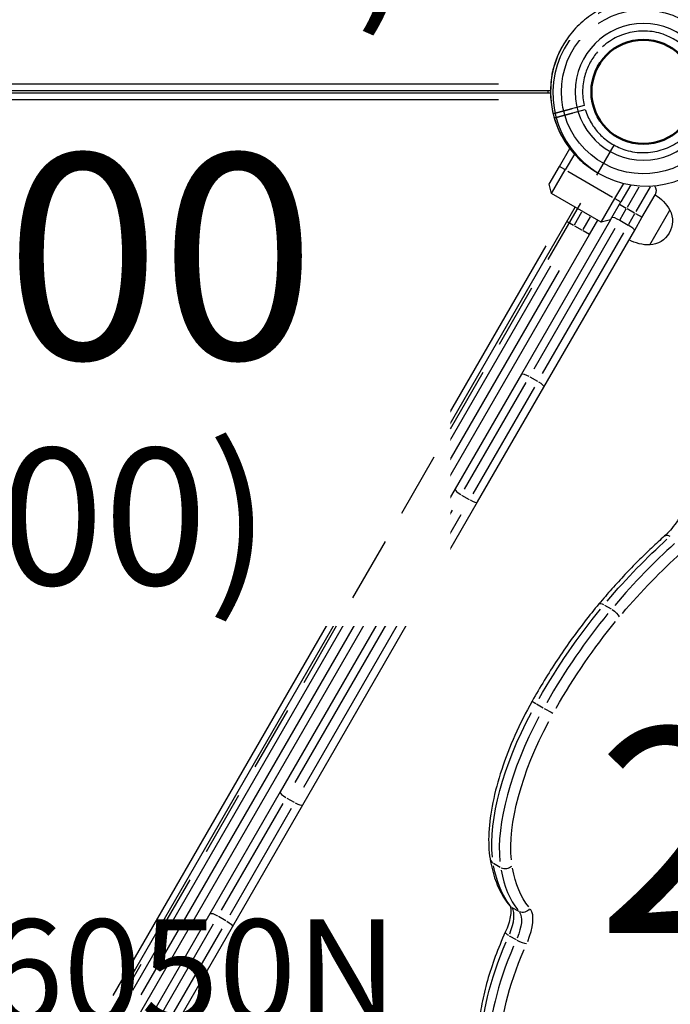
# Model space of a CAD drawing. Units: millimetres. Extents: x 0 to 59400, y 0 to 21000.
# Drawn here: x 8612 to 9088, y 12976 to 13697 of the extents above; entities that cross this region are included whole.
import ezdxf

# ---------------------------------------------------------------- set-up
doc = ezdxf.new("R2010")
doc.units = ezdxf.units.MM
doc.header["$LTSCALE"] = 15
doc.linetypes.add('HIDDEN2', pattern=[4.7625, 3.175, -1.5875])
doc.layers.get('DEFPOINTS').update_dxf_attribs({"lineweight": 50})
for name, color, linetype in [('P001', 131, 'Continuous'), ('P901', 135, 'Continuous'), ('P902', 185, 'Continuous'), ('P_3TEXT', 60, 'Continuous')]:
    doc.layers.add(name, color=color, linetype=linetype)
doc.styles.add('BIGFONT', font='simplex.shx', dxfattribs={"bigfont": 'bigfont.shx'})

# ---------------------------------------------------------------- blocks, each defined once
blk = doc.blocks.new('4デッキ下')
at = {"layer": 'DEFPOINTS'}
blk.add_circle((900, 0), 38.1, dxfattribs=at)
at = {"layer": 'P901', "linetype": 'HIDDEN2'}
for p, q in [((860.77, 37.11), (862.89, 34.99)), ((865.01, 37.11), (862.89, 39.23)), ((869.61, 32.51), (865.01, 37.11)), ((862.89, 34.99), (867.49, 30.39)), ((44.49, -1), (855.51, -1))]:
    blk.add_line(p, q, dxfattribs=at)
for radius, start, end in [(68, 356.37566, 93.62434), (68, 109.71869, 133.73602), (68, 136.26398, 180.84262), (44.5, 103, 133.06832), (44.5, 78.86337, 103), (44.5, 11.13663, 78.86337), (44.5, 136.93168, 191.13663), (44.5, 347, 11.13663), (44.5, 191.13663, 258.86337)]:
    blk.add_arc((900, 0), radius, start, end, dxfattribs=at)
for points, knots in [([(877.06, 64.01), (877.07, 64.02), (877.09, 64.02), (879.09, 64.74), (881.18, 65.33), (883.93, 66), (884.6, 66.16), (885.66, 66.39), (886.04, 66.47), (886.73, 66.61), (887.04, 66.67), (887.7, 66.8), (888.06, 66.86), (889.02, 67.04), (889.62, 67.14), (890.92, 67.34), (891.61, 67.44), (893.42, 67.67), (894.54, 67.79), (895.67, 67.86), (895.69, 67.86), (895.7, 67.86)], [-1.905243, -1.905243, -1.905243, -1.905243, -1.899893, -1.899893, -1.259542, -1.259542, -1.051523, -1.051523, -0.935612, -0.935612, -0.840743, -0.840743, -0.732268, -0.732268, -0.548886, -0.548886, -0.338517, -0.338517, 0, 0, 0.004848, 0.004848, 0.004848, 0.004848]), ([(850.87, 47.01), (850.87, 47.01), (850.93, 46.95), (851.13, 46.75), (851.3, 46.57), (851.67, 46.21), (851.92, 45.96), (852.15, 45.72)], [0, 0, 0, 0, 0.1110633, 0.1110633, 0.2221405, 0.2221405, 0.3296087, 0.3296087, 0.3296087, 0.3296087])]:
    blk.add_open_spline(points, degree=3, knots=knots, dxfattribs=at)
for points, weights in [([(852.15, 45.72), (856.9, 40.98), (860.77, 37.11)], [1, 1.0051802588, 1]), ([(862.89, 39.23), (859.02, 43.1), (852.99, 49.13)], [1, 1.0058729913, 1.00137883954])]:
    blk.add_rational_spline(points, weights, degree=2, dxfattribs=at)

msp = doc.modelspace()

# ---------------------------------------------------------------- linework, layer by layer
at = {"layer": 'P001', "extrusion": (-1.22465e-16, -1, 2.96646e-13)}
for p, q in [((8236.4, 13645.06, 0), (9000.41, 13645.06, 0)), ((8962.41, 13649.66, 0), (8274.4, 13649.66, 0)), ((9000.41, 13643.06, 0), (8236.4, 13643.06, 0)), ((8274.4, 13638.46, 0), (8962.41, 13638.46, 0)), ((9006.89, 13589.51, 0), (9014.47, 13602.64, 0)), ((9017.88, 13598.54, 0), (9011.22, 13587.01, 0)), ((8999.39, 13576.52, 0), (9006.89, 13589.51, 0)), ((9001.22, 13569.69, 0), (9011.22, 13587.01, 0)), ((9011, 13587.13, 0), (9007.11, 13589.38, 0)), ((9013.04, 13585.96, 0), (9045.77, 13567.06, 0)), ((9001.22, 13569.69, 0), (8999.39, 13576.52, 0)), ((9047.59, 13566.01, 0), (9053.95, 13577.01, 0)), ((9059.11, 13575.96, 0), (9051.92, 13563.51, 0)), ((9056.66, 13559.71, 0), (9065.25, 13574.59, 0)), ((9073.35, 13574.62, 0), (9062.91, 13556.53, 0)), ((9037.59, 13548.69, 0), (9001.22, 13569.69, 0)), ((9037.59, 13548.69, 0), (9047.59, 13566.01, 0)), ((9051.71, 13563.63, 0), (9047.81, 13565.88, 0)), ((9067.26, 13552.07, 0), (9076.88, 13568.73, 0)), ((8666.54, 12950, 0), (9018.54, 13559.69, 0)), ((9044.42, 13550.52, 0), (9051.92, 13563.51, 0)), ((9050.94, 13561.76, 0), (9055.71, 13559.01, 0)), ((9051.37, 13550.55, 0), (9055.87, 13558.34, 0)), ((9056.42, 13558.6, 0), (9061.88, 13555.45, 0)), ((9018.05, 13546.83, 0), (9023.46, 13556.21, 0)), ((9029.52, 13552.71, 0), (9024.11, 13543.33, 0)), ((9061.93, 13554.84, 0), (9057.43, 13547.05, 0)), ((9062, 13542.96, 0), (9067.26, 13552.07, 0)), ((9062.59, 13555.04, 0), (9067.36, 13552.28, 0)), ((9073.02, 13532.05, 0), (9087.72, 13557.5, 0)), ((9044.42, 13550.52, 0), (8979.13, 13437.42, 0)), ((8988.37, 13441.42, 0), (9047.82, 13544.39, 0)), ((9012.56, 13549.28, 0), (9017.33, 13546.53, 0)), ((9018.04, 13546.12, 0), (9023.5, 13542.97, 0)), ((9029, 13539.79, 0), (9035, 13550.19, 0)), ((9044.42, 13550.52, 0), (9037.59, 13548.69, 0)), ((9051.12, 13550.11, 0), (9057.18, 13546.61, 0)), ((8689, 12950.9, 0), (9029, 13539.79, 0)), ((9053.88, 13540.89, 0), (8994.43, 13437.92, 0)), ((8995.58, 13427.92, 0), (9062, 13542.96, 0)), ((9024.21, 13542.56, 0), (9028.98, 13539.8, 0)), ((8996.96, 13531.5, 0), (8680.16, 12982.79, 0)), ((8694.74, 12986.84, 0), (9000.74, 13516.85, 0)), ((9006.8, 13513.35, 0), (8700.8, 12983.34, 0)), ((8979.13, 13437.42, 0), (8930.67, 13353.48, 0)), ((8985.37, 13435.53, 0), (8990.82, 13432.38, 0)), ((8937.56, 13353.41, 0), (8982.61, 13431.45, 0)), ((8988.67, 13427.95, 0), (8943.62, 13349.91, 0)), ((8947.12, 13343.98, 0), (8995.58, 13427.92, 0)), ((8930.67, 13353.48, 0), (8802.72, 13131.87, 0)), ((8935.41, 13349, 0), (8940.86, 13345.85, 0)), ((8819.17, 13122.37, 0), (8947.12, 13343.98, 0)), ((8813.56, 13138.64, 0), (8928.71, 13338.09, 0)), ((8934.77, 13334.59, 0), (8819.62, 13135.14, 0)), ((9039.85, 13268.55, 0), (9044.79, 13265.69, 0)), ((8990.19, 13196.21, 0), (8995.14, 13193.36, 0)), ((8802.72, 13131.87, 0), (8751.26, 13042.74, 0)), ((8807.46, 13127.38, 0), (8812.92, 13124.23, 0)), ((8759.65, 13045.28, 0), (8804.71, 13123.31, 0)), ((8810.77, 13119.81, 0), (8765.71, 13041.78, 0)), ((8767.72, 13033.24, 0), (8819.17, 13122.37, 0)), ((8958.74, 13079.63, 0), (8963.69, 13076.77, 0)), ((8972.18, 13047.39, 0), (8977.13, 13044.53, 0)), ((8751.26, 13042.74, 0), (8687.42, 12932.17, 0)), ((8757.5, 13040.85, 0), (8762.96, 13037.7, 0)), ((8694.21, 12931.93, 0), (8753.88, 13035.28, 0)), ((8701.78, 12919.03, 0), (8767.72, 13033.24, 0)), ((8759.94, 13031.78, 0), (8700.27, 12928.43, 0)), ((8970.26, 13026.61, 0), (8975.21, 13023.76, 0))]:
    msp.add_line(p, q, dxfattribs=at)
at = {"layer": 'P001', "extrusion": (5.51047e-37, 1.41364e-27, -1)}
msp.add_circle((-9068.41, 13644.06, 0), 50, dxfattribs=at)
at = {"layer": 'P001'}
for centre, start, end in [((9068.41, 13644.06, 0), 59.18941, 240.87305), ((9070.14, 13643.06, 0), 52.47951, 315.52154), ((9066.41, 13644.06, 0), 179.15753, 180.84276)]:
    msp.add_arc(centre, 68, start, end, dxfattribs=at)
at = {"layer": 'P001', "extrusion": (5.51055e-37, -7.57306e-28, -1)}
msp.add_arc((-9068.41, 13644.06, 0), 60, 226.45925, 133.54075, dxfattribs=at)
at = {"layer": 'P001', "extrusion": (5.25935e-41, 0, -1)}
msp.add_arc((-9071.68, 13571.73, 0), 6, 142.83948, 210, dxfattribs=at)
at = {"layer": 'P001', "extrusion": (5.34399e-41, 0, -1)}
for centre, start, end in [((-9061.46, 13542.99, 0), 120.93162, 151.08165), ((-9072.45, 13562.04, 0), 268.91835, 299.06838)]:
    msp.add_arc(centre, 30, start, end, dxfattribs=at)
at = {"layer": 'P001', "extrusion": (-7.78434e-37, 0, -1)}
msp.add_arc((-9072.14, 13549.52, 0), 17.5, 152.87835, 267.12165, dxfattribs=at)
at = {"layer": 'P001', "extrusion": (2.36996e-16, 4.10489e-16, -1)}
msp.add_ellipse((9050.74, 13549.46, 0), major_axis=(5.2, -3), ratio=0.125382, start_param=3.141593, end_param=4.712389, dxfattribs=at)
at = {"layer": 'P001'}
for centre, major_axis, ratio, start_param, end_param in [((9056.81, 13545.96, 0), (5.2, -3), 0.125382, 0, 1.570796), ((8935.86, 13350.48, 0), (5.2, -3), 0.252719, 3.220132, 4.633849), ((8941.93, 13346.98, 0), (5.2, -3), 0.252719, -1.492257, -0.07854), ((9086.24, 13115.46, 0), (-141.92, -245.81), 0.422618, 4.052828, 4.302889), ((9075.61, 13154.18, 0), (-105.3, -182.39), 0.422618, 4.33806, 4.721082), ((8992.2, 13195.26, 0), (5.23, -2.93), 0.02716, 3.198307, 4.21917), ((8997.7, 13192.08, 0), (5.23, -2.93), 0.02716, 4.354424, 5.768141), ((9047.17, 13168.02, 0), (-67.96, -117.71), 0.422618, 4.795562, 5.753179), ((8807.92, 13128.87, 0), (5.2, -3), 0.252719, 3.220132, 4.633849), ((8813.98, 13125.37, 0), (5.2, -3), 0.252719, -1.492257, -0.07854), ((8962.14, 13083.82, 0), (-5.92, -0.97), 0.805223, 0.038872, 0.738567), ((8967.63, 13080.65, 0), (-5.92, -0.97), 0.805223, 0.855979, 2.269696), ((9092.89, 13218.23, 0), (-105.3, -182.39), 0.422618, -0.460345, -0.164049), ((8958.2, 13026.91, 0), (-12.5, -21.65), 0.422618, 1.863564, 2.934507), ((8975.2, 13052.5, 0), (-4.55, -3.91), 0.896455, 0.015274, 0.290211), ((8968.4, 13021.02, 0), (-15.5, -26.85), 0.422618, 1.863564, 2.934507), ((8972.82, 13026.74, 0), (5.47, -2.47), 0.209503, 3.197785, 4.209254), ((9039.59, 13022.87, 0), (-67.96, -117.71), 0.422618, -1.299675, -0.618377), ((8978.31, 13023.57, 0), (5.47, -2.47), 0.209503, -1.939198, -0.525482)]:
    msp.add_ellipse(centre, major_axis=major_axis, ratio=ratio, start_param=start_param, end_param=end_param, dxfattribs=at)
at = {"layer": 'P001', "extrusion": (-2.18616e-29, 1.26218e-29, -1)}
for centre, major_axis, ratio, start_param, end_param in [((8984.32, 13434.42, 0), (5.2, -3), 0.246883, 3.220132, 4.633849), ((9080.74, 13118.63, 0), (-141.92, -245.81), 0.422618, 1.980296, 2.230358)]:
    msp.add_ellipse(centre, major_axis=major_axis, ratio=ratio, start_param=start_param, end_param=end_param, dxfattribs=at)
at = {"layer": 'P001', "extrusion": (-4.37231e-29, 2.52435e-29, -1)}
for centre, major_axis, ratio, start_param, end_param in [((8990.39, 13430.92, 0), (5.2, -3), 0.246883, 4.790929, 6.204645), ((9090.94, 13112.74, 0), (-138.92, -240.61), 0.422618, 1.980296, 2.230358), ((9097.6, 13215.52, 0), (-102.3, -177.19), 0.422618, 0.164049, 0.460345)]:
    msp.add_ellipse(centre, major_axis=major_axis, ratio=ratio, start_param=start_param, end_param=end_param, dxfattribs=at)
at = {"layer": 'P001', "extrusion": (5.68363e-29, 5.00476e-29, -1)}
msp.add_ellipse((9087.9, 13314.59, 0), major_axis=(3.97, -4.5), ratio=0.565255, start_param=3.193238, end_param=4.122863, dxfattribs=at)
at = {"layer": 'P001', "extrusion": (5.80051e-29, -4.86882e-29, -1)}
msp.add_ellipse((9040.44, 13265.53, 0), major_axis=(4.6, -3.86), ratio=0.349263, start_param=3.196737, end_param=4.189335, dxfattribs=at)
at = {"layer": 'P001', "extrusion": (0, 0, -1)}
for centre, major_axis, ratio, start_param, end_param in [((9070.12, 13157.35, 0), (-105.3, -182.39), 0.422618, 1.562103, 1.945125), ((9045.94, 13262.36, 0), (4.6, -3.86), 0.349263, 4.323019, 5.736736), ((8756.46, 13039.74, 0), (5.2, -3), 0.246883, 3.220132, 4.633849), ((8762.52, 13036.24, 0), (5.2, -3), 0.246883, 4.790929, 6.204645)]:
    msp.add_ellipse(centre, major_axis=major_axis, ratio=ratio, start_param=start_param, end_param=end_param, dxfattribs=at)
at = {"layer": 'P001', "extrusion": (2.52435e-29, 4.37231e-29, -1)}
msp.add_ellipse((9080.32, 13151.46, 0), major_axis=(-102.3, -177.19), ratio=0.422618, start_param=1.562103, end_param=1.945125, dxfattribs=at)
at = {"layer": 'P001', "extrusion": (-1.09308e-28, 6.31089e-29, -1)}
msp.add_ellipse((9041.68, 13171.19, 0), major_axis=(-67.96, -117.71), ratio=0.422618, start_param=0.530007, end_param=1.487623, dxfattribs=at)
at = {"layer": 'P001', "extrusion": (-1.31169e-28, 7.57306e-29, -1)}
msp.add_ellipse((9051.88, 13165.3, 0), major_axis=(-64.96, -112.52), ratio=0.422618, start_param=0.530007, end_param=1.487623, dxfattribs=at)
at = {"layer": 'P001', "extrusion": (3.38199e-30, 5.63449e-29, -1)}
msp.add_ellipse((9087.4, 13221.41, 0), major_axis=(-105.3, -182.39), ratio=0.422618, start_param=0.164049, end_param=0.460345, dxfattribs=at)
at = {"layer": 'P001', "extrusion": (-9.08282e-29, -5.85779e-30, -1)}
msp.add_ellipse((8963.69, 13023.73, 0), major_axis=(-12.5, -21.65), ratio=0.422618, start_param=3.348678, end_param=4.419621, dxfattribs=at)
at = {"layer": 'P001', "extrusion": (5.45406e-30, 7.11909e-29, -1)}
msp.add_ellipse((8980.69, 13049.33, 0), major_axis=(-4.55, -3.91), ratio=0.896455, start_param=-1.797742, end_param=-0.384025, dxfattribs=at)
at = {"layer": 'P001', "extrusion": (-1.34551e-28, 1.93858e-29, -1)}
msp.add_ellipse((9034.1, 13026.04, 0), major_axis=(-67.96, -117.71), ratio=0.422618, start_param=0.618377, end_param=1.299675, dxfattribs=at)
at = {"layer": 'P001', "extrusion": (-6.55847e-29, 3.78653e-29, -1)}
msp.add_ellipse((9044.3, 13020.15, 0), major_axis=(-64.96, -112.52), ratio=0.422618, start_param=0.618377, end_param=1.299675, dxfattribs=at)
at = {"layer": 'P001'}
for points, knots in [([(9100.89, 13347.28, 0), (9100.4, 13345.37, 0), (9099.73, 13343.33, 0), (9098.07, 13339.15, 0), (9097.08, 13337.01, 0), (9094.84, 13332.82, 0), (9093.6, 13330.76, 0), (9090.96, 13326.87, 0), (9089.56, 13325.04, 0), (9086.74, 13321.76, 0), (9085.31, 13320.3, 0), (9083.93, 13319.09, 0)], [0.965141, 0.965141, 0.965141, 0.965141, 1.216559, 1.216559, 1.467978, 1.467978, 1.719396, 1.719396, 1.970814, 1.970814, 2.222233, 2.222233, 2.222233, 2.222233]), ([(9083.93, 13319.09, 0), (9080.69, 13316.24, 0), (9077.45, 13313.29, 0), (9070.98, 13307.2, 0), (9067.75, 13304.05, 0), (9061.3, 13297.59, 0), (9058.08, 13294.26, 0), (9051.68, 13287.44, 0), (9048.49, 13283.94, 0), (9042.14, 13276.78, 0), (9038.98, 13273.12, 0), (9035.85, 13269.39, 0)], [0.91936, 0.91936, 0.91936, 0.91936, 0.9749292, 0.9749292, 1.0304985, 1.0304985, 1.0860677, 1.0860677, 1.1416369, 1.1416369, 1.1972061, 1.1972061, 1.1972061, 1.1972061]), ([(9035.85, 13269.39, 0), (9032.3, 13265.16, 0), (9028.79, 13260.8, 0), (9021.86, 13251.85, 0), (9018.45, 13247.26, 0), (9011.76, 13237.89, 0), (9008.47, 13233.11, 0), (9002.05, 13223.37, 0), (8998.91, 13218.42, 0), (8992.81, 13208.39, 0), (8989.84, 13203.32, 0), (8986.97, 13198.19, 0)], [1.1972061, 1.1972061, 1.1972061, 1.1972061, 1.2823221, 1.2823221, 1.367438, 1.367438, 1.4525539, 1.4525539, 1.5376699, 1.5376699, 1.6227858, 1.6227858, 1.6227858, 1.6227858]), ([(8986.97, 13198.19, 0), (8982.38, 13190, 0), (8978.16, 13181.62, 0), (8970.69, 13164.84, 0), (8967.42, 13156.45, 0), (8961.98, 13139.99, 0), (8959.8, 13131.93, 0), (8956.64, 13116.48, 0), (8955.66, 13109.08, 0), (8954.97, 13095.22, 0), (8955.25, 13088.75, 0), (8956.22, 13082.85, 0)], [1.622786, 1.622786, 1.622786, 1.622786, 1.83559, 1.83559, 2.048393, 2.048393, 2.261197, 2.261197, 2.474001, 2.474001, 2.686804, 2.686804, 2.686804, 2.686804]), ([(8956.22, 13082.85, 0), (8956.67, 13080.07, 0), (8957.23, 13077.37, 0), (8958.53, 13072.18, 0), (8959.29, 13069.68, 0), (8961, 13064.87, 0), (8961.96, 13062.57, 0), (8964.08, 13058.19, 0), (8965.25, 13056.11, 0), (8967.79, 13052.17, 0), (8969.16, 13050.32, 0), (8970.64, 13048.59, 0)], [2.6868044, 2.6868044, 2.6868044, 2.6868044, 2.7526478, 2.7526478, 2.8184912, 2.8184912, 2.8843346, 2.8843346, 2.950178, 2.950178, 3.0160214, 3.0160214, 3.0160214, 3.0160214]), ([(8970.64, 13048.59, 0), (8970.69, 13048.54, 0), (8970.88, 13048.28, 0), (8971.25, 13047.02, 0), (8971.4, 13046.06, 0), (8971.42, 13043.6, 0), (8971.29, 13042.12, 0), (8970.7, 13038.82, 0), (8970.25, 13037, 0), (8969.02, 13033.19, 0), (8968.25, 13031.21, 0), (8967.35, 13029.21, 0)], [0.125571, 0.125571, 0.125571, 0.125571, 0.363559, 0.363559, 0.601546, 0.601546, 0.839533, 0.839533, 1.077521, 1.077521, 1.315508, 1.315508, 1.315508, 1.315508]), ([(8967.35, 13029.21, 0), (8964.66, 13023.24, 0), (8962.21, 13017.26, 0), (8957.83, 13005.43, 0), (8955.91, 12999.56, 0), (8952.63, 12988.07, 0), (8951.28, 12982.44, 0), (8949.19, 12971.53, 0), (8948.44, 12966.25, 0), (8947.59, 12956.13, 0), (8947.48, 12951.29, 0), (8947.71, 12946.72, 0)], [1.8260847, 1.8260847, 1.8260847, 1.8260847, 1.9774843, 1.9774843, 2.128884, 2.128884, 2.2802836, 2.2802836, 2.4316832, 2.4316832, 2.5830829, 2.5830829, 2.5830829, 2.5830829])]:
    msp.add_open_spline(points, degree=3, knots=knots, dxfattribs=at)

# ---------------------------------------------------------------- texts
at = {"layer": 'P_3TEXT', "insert": (9261.52, 13084.19), "char_height": 150, "attachment_point": 5, "style": 'BIGFONT', "bg_fill": 3, "box_fill_scale": 1.2, "bg_fill_color": 256, "bg_fill_transparency": 0}
msp.add_mtext('2800', dxfattribs=at)

# ---------------------------------------------------------------- next in the draw order: texts
at = {"layer": 'P902', "insert": (8668.11, 12991.34), "char_height": 75, "attachment_point": 5, "style": 'BIGFONT', "bg_fill": 3, "box_fill_scale": 1.2, "bg_fill_color": 256, "bg_fill_transparency": 0}
msp.add_mtext('HR6050N', dxfattribs=at)
at = {"layer": 'P_3TEXT', "char_height": 150, "attachment_point": 5, "style": 'BIGFONT', "bg_fill": 3, "box_fill_scale": 1.2, "bg_fill_color": 256, "bg_fill_transparency": 0}
for s, insert in [('{\\H0.66667x;(1400)}', (8705.91, 13761.99)), ('3400', (8601.4, 13504.15)), ('{\\H0.66667x;(1400)}', (8597.88, 13333.3)), ('{\\H0.66667x;(800)}', (9258, 12913.34))]:
    msp.add_mtext(s, dxfattribs=dict(at, insert=insert))

# ---------------------------------------------------------------- next in the draw order: block references
at = {"layer": 'P901', "rotation": 59.99999999999999}
msp.add_blockref('4デッキ下', (8618.41, 12864.63, 0), dxfattribs=at)

doc.saveas('drawing.dxf')
